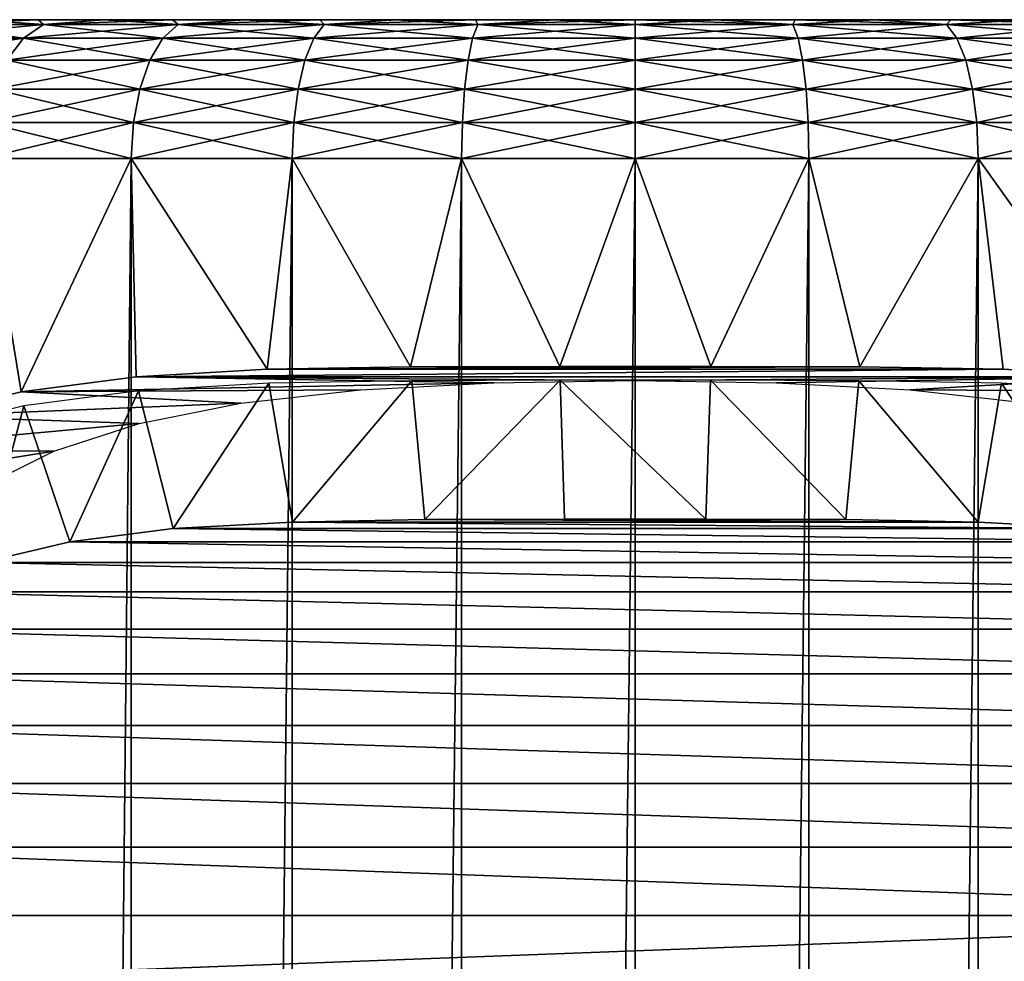
# Model space of a CAD drawing. Units: millimetres. Extents: x -105 to 323, y -48 to 328.
# Drawn here: x 266 to 280, y 315 to 328 of the extents above; entities that cross this region are included whole.
import ezdxf

# ---------------------------------------------------------------- set-up
doc = ezdxf.new("R2010")
doc.units = ezdxf.units.MM
doc.header["$LTSCALE"] = 33.374815
for name, color, linetype in [('699', 7, 'CONTINUOUS'), ('700', 7, 'CONTINUOUS'), ('701', 7, 'CONTINUOUS'), ('702', 7, 'CONTINUOUS'), ('703', 7, 'CONTINUOUS'), ('704', 7, 'CONTINUOUS'), ('709', 7, 'CONTINUOUS'), ('710', 7, 'CONTINUOUS')]:
    doc.layers.add(name, color=color, linetype=linetype)

msp = doc.modelspace()

# ---------------------------------------------------------------- linework, layer by layer
at = {"layer": '699', "color": 7, "linetype": 'CONTINUOUS', "true_color": 0xaaaaaa}
for points in [[(261.048, 328.3, -33.404), (261, 328.3, -32.25), (288.952, 328.3, -33.404), (261.048, 328.3, -33.404)], [(288.952, 328.3, -33.404), (261, 328.3, -32.25), (289, 328.3, -32.25), (288.952, 328.3, -33.404)], [(289, 328.3, -32.25), (261, 328.3, -32.25), (261.048, 328.3, -31.096), (289, 328.3, -32.25)], [(261.189, 328.3, -34.542), (261.048, 328.3, -33.404), (288.952, 328.3, -33.404), (261.189, 328.3, -34.542)], [(288.952, 328.3, -31.096), (289, 328.3, -32.25), (261.048, 328.3, -31.096), (288.952, 328.3, -31.096)], [(288.811, 328.3, -29.958), (288.952, 328.3, -31.096), (261.048, 328.3, -31.096), (288.811, 328.3, -29.958)], [(261.189, 328.3, -29.958), (288.811, 328.3, -29.958), (261.048, 328.3, -31.096), (261.189, 328.3, -29.958)], [(261.424, 328.3, -35.666), (261.189, 328.3, -34.542), (288.811, 328.3, -34.542), (261.424, 328.3, -35.666)], [(288.811, 328.3, -34.542), (261.189, 328.3, -34.542), (288.952, 328.3, -33.404), (288.811, 328.3, -34.542)], [(288.576, 328.3, -28.834), (288.811, 328.3, -29.958), (261.189, 328.3, -29.958), (288.576, 328.3, -28.834)], [(261.424, 328.3, -28.834), (288.576, 328.3, -28.834), (261.189, 328.3, -29.958), (261.424, 328.3, -28.834)], [(261.754, 328.3, -36.781), (261.424, 328.3, -35.666), (288.576, 328.3, -35.666), (261.754, 328.3, -36.781)], [(288.576, 328.3, -35.666), (261.424, 328.3, -35.666), (288.811, 328.3, -34.542), (288.576, 328.3, -35.666)], [(288.246, 328.3, -27.719), (288.576, 328.3, -28.834), (261.424, 328.3, -28.834), (288.246, 328.3, -27.719)], [(261.754, 328.3, -27.719), (288.246, 328.3, -27.719), (261.424, 328.3, -28.834), (261.754, 328.3, -27.719)], [(262.174, 328.3, -37.862), (261.754, 328.3, -36.781), (288.246, 328.3, -36.781), (262.174, 328.3, -37.862)], [(288.246, 328.3, -36.781), (261.754, 328.3, -36.781), (288.576, 328.3, -35.666), (288.246, 328.3, -36.781)], [(287.826, 328.3, -26.638), (288.246, 328.3, -27.719), (261.754, 328.3, -27.719), (287.826, 328.3, -26.638)], [(262.174, 328.3, -26.638), (287.826, 328.3, -26.638), (261.754, 328.3, -27.719), (262.174, 328.3, -26.638)], [(262.681, 328.3, -38.9), (262.174, 328.3, -37.862), (287.826, 328.3, -37.862), (262.681, 328.3, -38.9)], [(287.826, 328.3, -37.862), (262.174, 328.3, -37.862), (288.246, 328.3, -36.781), (287.826, 328.3, -37.862)], [(287.319, 328.3, -25.6), (287.826, 328.3, -26.638), (262.174, 328.3, -26.638), (287.319, 328.3, -25.6)], [(262.681, 328.3, -25.6), (287.319, 328.3, -25.6), (262.174, 328.3, -26.638), (262.681, 328.3, -25.6)], [(263.274, 328.3, -39.898), (262.681, 328.3, -38.9), (287.319, 328.3, -38.9), (263.274, 328.3, -39.898)], [(287.319, 328.3, -38.9), (262.681, 328.3, -38.9), (287.826, 328.3, -37.862), (287.319, 328.3, -38.9)], [(286.726, 328.3, -24.602), (287.319, 328.3, -25.6), (262.681, 328.3, -25.6), (286.726, 328.3, -24.602)], [(263.274, 328.3, -24.602), (286.726, 328.3, -24.602), (262.681, 328.3, -25.6), (263.274, 328.3, -24.602)], [(263.944, 328.3, -40.838), (263.274, 328.3, -39.898), (286.726, 328.3, -39.898), (263.944, 328.3, -40.838)], [(286.726, 328.3, -39.898), (263.274, 328.3, -39.898), (287.319, 328.3, -38.9), (286.726, 328.3, -39.898)], [(286.056, 328.3, -23.662), (286.726, 328.3, -24.602), (263.274, 328.3, -24.602), (286.056, 328.3, -23.662)], [(263.944, 328.3, -23.662), (286.056, 328.3, -23.662), (263.274, 328.3, -24.602), (263.944, 328.3, -23.662)], [(264.693, 328.3, -41.724), (263.944, 328.3, -40.838), (286.056, 328.3, -40.838), (264.693, 328.3, -41.724)], [(286.056, 328.3, -40.838), (263.944, 328.3, -40.838), (286.726, 328.3, -39.898), (286.056, 328.3, -40.838)], [(285.307, 328.3, -22.776), (286.056, 328.3, -23.662), (263.944, 328.3, -23.662), (285.307, 328.3, -22.776)], [(264.693, 328.3, -22.776), (285.307, 328.3, -22.776), (263.944, 328.3, -23.662), (264.693, 328.3, -22.776)], [(265.512, 328.3, -42.544), (264.693, 328.3, -41.724), (285.307, 328.3, -41.724), (265.512, 328.3, -42.544)], [(285.307, 328.3, -41.724), (264.693, 328.3, -41.724), (286.056, 328.3, -40.838), (285.307, 328.3, -41.724)], [(284.488, 328.3, -21.956), (285.307, 328.3, -22.776), (264.693, 328.3, -22.776), (284.488, 328.3, -21.956)], [(265.512, 328.3, -21.956), (284.488, 328.3, -21.956), (264.693, 328.3, -22.776), (265.512, 328.3, -21.956)], [(266.393, 328.3, -43.291), (265.512, 328.3, -42.544), (284.488, 328.3, -42.544), (266.393, 328.3, -43.291)], [(284.488, 328.3, -42.544), (265.512, 328.3, -42.544), (285.307, 328.3, -41.724), (284.488, 328.3, -42.544)], [(283.607, 328.3, -21.209), (284.488, 328.3, -21.956), (265.512, 328.3, -21.956), (283.607, 328.3, -21.209)], [(266.394, 328.3, -21.209), (283.607, 328.3, -21.209), (265.512, 328.3, -21.956), (266.394, 328.3, -21.209)], [(267.338, 328.3, -43.967), (266.393, 328.3, -43.291), (282.662, 328.3, -43.967), (267.338, 328.3, -43.967)], [(282.662, 328.3, -43.967), (266.393, 328.3, -43.291), (283.606, 328.3, -43.291), (282.662, 328.3, -43.967)], [(283.606, 328.3, -43.291), (266.393, 328.3, -43.291), (284.488, 328.3, -42.544), (283.606, 328.3, -43.291)], [(267.338, 328.3, -20.533), (283.607, 328.3, -21.209), (266.394, 328.3, -21.209), (267.338, 328.3, -20.533)], [(268.33, 328.3, -44.559), (267.338, 328.3, -43.967), (281.67, 328.3, -44.559), (268.33, 328.3, -44.559)], [(281.67, 328.3, -44.559), (267.338, 328.3, -43.967), (282.662, 328.3, -43.967), (281.67, 328.3, -44.559)], [(282.662, 328.3, -20.533), (283.607, 328.3, -21.209), (267.338, 328.3, -20.533), (282.662, 328.3, -20.533)], [(268.33, 328.3, -19.941), (282.662, 328.3, -20.533), (267.338, 328.3, -20.533), (268.33, 328.3, -19.941)], [(269.372, 328.3, -45.068), (268.33, 328.3, -44.559), (280.628, 328.3, -45.068), (269.372, 328.3, -45.068)], [(280.628, 328.3, -45.068), (268.33, 328.3, -44.559), (281.67, 328.3, -44.559), (280.628, 328.3, -45.068)], [(281.67, 328.3, -19.941), (282.662, 328.3, -20.533), (268.33, 328.3, -19.941), (281.67, 328.3, -19.941)], [(269.372, 328.3, -19.432), (281.67, 328.3, -19.941), (268.33, 328.3, -19.941), (269.372, 328.3, -19.432)], [(270.451, 328.3, -45.49), (269.372, 328.3, -45.068), (279.549, 328.3, -45.49), (270.451, 328.3, -45.49)], [(279.549, 328.3, -45.49), (269.372, 328.3, -45.068), (280.628, 328.3, -45.068), (279.549, 328.3, -45.49)], [(280.628, 328.3, -19.432), (281.67, 328.3, -19.941), (269.372, 328.3, -19.432), (280.628, 328.3, -19.432)], [(270.451, 328.3, -19.01), (280.628, 328.3, -19.432), (269.372, 328.3, -19.432), (270.451, 328.3, -19.01)], [(271.559, 328.3, -45.82), (270.451, 328.3, -45.49), (278.441, 328.3, -45.82), (271.559, 328.3, -45.82)], [(278.441, 328.3, -45.82), (270.451, 328.3, -45.49), (279.549, 328.3, -45.49), (278.441, 328.3, -45.82)], [(279.549, 328.3, -19.01), (280.628, 328.3, -19.432), (270.451, 328.3, -19.01), (279.549, 328.3, -19.01)], [(271.559, 328.3, -18.68), (279.549, 328.3, -19.01), (270.451, 328.3, -19.01), (271.559, 328.3, -18.68)], [(272.695, 328.3, -46.059), (271.559, 328.3, -45.82), (277.304, 328.3, -46.059), (272.695, 328.3, -46.059)], [(277.304, 328.3, -46.059), (271.559, 328.3, -45.82), (278.441, 328.3, -45.82), (277.304, 328.3, -46.059)], [(278.441, 328.3, -18.68), (279.549, 328.3, -19.01), (271.559, 328.3, -18.68), (278.441, 328.3, -18.68)], [(272.696, 328.3, -18.441), (278.441, 328.3, -18.68), (271.559, 328.3, -18.68), (272.696, 328.3, -18.441)], [(273.841, 328.3, -46.202), (272.695, 328.3, -46.059), (276.159, 328.3, -46.202), (273.841, 328.3, -46.202)], [(276.159, 328.3, -46.202), (272.695, 328.3, -46.059), (277.304, 328.3, -46.059), (276.159, 328.3, -46.202)], [(277.305, 328.3, -18.441), (278.441, 328.3, -18.68), (272.696, 328.3, -18.441), (277.305, 328.3, -18.441)], [(273.841, 328.3, -18.298), (277.305, 328.3, -18.441), (272.696, 328.3, -18.441), (273.841, 328.3, -18.298)], [(275, 328.3, -46.249), (273.841, 328.3, -46.202), (276.159, 328.3, -46.202), (275, 328.3, -46.249)], [(276.159, 328.3, -18.298), (277.305, 328.3, -18.441), (273.841, 328.3, -18.298), (276.159, 328.3, -18.298)], [(275, 328.3, -18.251), (276.159, 328.3, -18.298), (273.841, 328.3, -18.298), (275, 328.3, -18.251)]]:
    msp.add_3dface(points, dxfattribs=at)
at = {"layer": '700', "color": 7, "linetype": 'CONTINUOUS', "true_color": 0xaaaaaa}
for points in [[(267.736, 326.3, -46.506), (265.596, 118.3, -45.194), (265.595, 326.3, -45.194), (267.736, 326.3, -46.506)], [(267.737, 118.3, -46.506), (265.596, 118.3, -45.194), (267.736, 326.3, -46.506), (267.737, 118.3, -46.506)], [(270.056, 326.3, -47.467), (267.737, 118.3, -46.506), (267.736, 326.3, -46.506), (270.056, 326.3, -47.467)], [(270.056, 118.3, -47.467), (267.737, 118.3, -46.506), (270.056, 326.3, -47.467), (270.056, 118.3, -47.467)], [(272.498, 118.3, -48.053), (270.056, 118.3, -47.467), (272.497, 326.3, -48.053), (272.498, 118.3, -48.053)], [(272.497, 326.3, -48.053), (270.056, 118.3, -47.467), (270.056, 326.3, -47.467), (272.497, 326.3, -48.053)], [(275, 326.3, -48.25), (272.498, 118.3, -48.053), (272.497, 326.3, -48.053), (275, 326.3, -48.25)], [(275, 118.3, -48.25), (272.498, 118.3, -48.053), (275, 326.3, -48.25), (275, 118.3, -48.25)], [(277.502, 118.3, -48.053), (275, 118.3, -48.25), (277.503, 326.3, -48.053), (277.502, 118.3, -48.053)], [(277.503, 326.3, -48.053), (275, 118.3, -48.25), (275, 326.3, -48.25), (277.503, 326.3, -48.053)], [(279.944, 118.3, -47.467), (277.502, 118.3, -48.053), (279.944, 326.3, -47.467), (279.944, 118.3, -47.467)], [(279.944, 326.3, -47.467), (277.502, 118.3, -48.053), (277.503, 326.3, -48.053), (279.944, 326.3, -47.467)], [(282.263, 118.3, -46.506), (279.944, 118.3, -47.467), (282.264, 326.3, -46.506), (282.263, 118.3, -46.506)], [(282.264, 326.3, -46.506), (279.944, 118.3, -47.467), (279.944, 326.3, -47.467), (282.264, 326.3, -46.506)]]:
    msp.add_3dface(points, dxfattribs=at)
at = {"layer": '701', "color": 7, "linetype": 'CONTINUOUS', "true_color": 0xaaaaaa}
for points in [[(266.148, 322.936, -18.922), (265.595, 326.3, -19.306), (264.753, 322.585, -19.962), (266.148, 322.936, -18.922)], [(267.736, 326.3, -17.994), (265.595, 326.3, -19.306), (266.148, 322.936, -18.922), (267.736, 326.3, -17.994)], [(267.808, 323.151, -17.958), (267.736, 326.3, -17.994), (266.148, 322.936, -18.922), (267.808, 323.151, -17.958)], [(270.056, 326.3, -17.033), (267.736, 326.3, -17.994), (269.695, 323.261, -17.155), (270.056, 326.3, -17.033)], [(269.695, 323.261, -17.155), (267.736, 326.3, -17.994), (267.808, 323.151, -17.958), (269.695, 323.261, -17.155)], [(271.761, 323.294, -16.581), (270.056, 326.3, -17.033), (269.695, 323.261, -17.155), (271.761, 323.294, -16.581)], [(272.497, 326.3, -16.447), (270.056, 326.3, -17.033), (271.761, 323.294, -16.581), (272.497, 326.3, -16.447)], [(273.911, 323.302, -16.287), (272.497, 326.3, -16.447), (271.761, 323.294, -16.581), (273.911, 323.302, -16.287)], [(275, 326.3, -16.25), (272.497, 326.3, -16.447), (273.911, 323.302, -16.287), (275, 326.3, -16.25)], [(276.089, 323.302, -16.287), (275, 326.3, -16.25), (273.911, 323.302, -16.287), (276.089, 323.302, -16.287)], [(277.503, 326.3, -16.447), (275, 326.3, -16.25), (276.089, 323.302, -16.287), (277.503, 326.3, -16.447)], [(278.239, 323.294, -16.581), (277.503, 326.3, -16.447), (276.089, 323.302, -16.287), (278.239, 323.294, -16.581)], [(279.944, 326.3, -17.033), (277.503, 326.3, -16.447), (278.239, 323.294, -16.581), (279.944, 326.3, -17.033)], [(280.305, 323.261, -17.155), (279.944, 326.3, -17.033), (278.239, 323.294, -16.581), (280.305, 323.261, -17.155)], [(282.264, 326.3, -17.994), (279.944, 326.3, -17.033), (282.192, 323.151, -17.958), (282.264, 326.3, -17.994)], [(282.192, 323.151, -17.958), (279.944, 326.3, -17.033), (280.305, 323.261, -17.155), (282.192, 323.151, -17.958)]]:
    msp.add_3dface(points, dxfattribs=at)
at = {"layer": '702', "color": 7, "linetype": 'CONTINUOUS', "true_color": 0xaaaaaa}
for points in [[(265.512, 328.3, -42.544), (266.393, 328.3, -43.291), (264.736, 328.232, -42.514), (265.512, 328.3, -42.544)], [(264.736, 328.232, -42.514), (266.393, 328.3, -43.291), (266.468, 328.232, -43.993), (264.736, 328.232, -42.514)], [(266.393, 328.3, -43.291), (267.338, 328.3, -43.967), (266.468, 328.232, -43.993), (266.393, 328.3, -43.291)], [(267.338, 328.3, -43.967), (268.33, 328.3, -44.559), (266.468, 328.232, -43.993), (267.338, 328.3, -43.967)], [(266.468, 328.232, -43.993), (268.33, 328.3, -44.559), (268.41, 328.232, -45.184), (266.468, 328.232, -43.993)], [(268.33, 328.3, -44.559), (269.372, 328.3, -45.068), (268.41, 328.232, -45.184), (268.33, 328.3, -44.559)], [(269.372, 328.3, -45.068), (270.451, 328.3, -45.49), (268.41, 328.232, -45.184), (269.372, 328.3, -45.068)], [(268.41, 328.232, -45.184), (270.451, 328.3, -45.49), (270.514, 328.232, -46.055), (268.41, 328.232, -45.184)], [(270.451, 328.3, -45.49), (271.559, 328.3, -45.82), (270.514, 328.232, -46.055), (270.451, 328.3, -45.49)], [(271.559, 328.3, -45.82), (272.695, 328.3, -46.059), (270.514, 328.232, -46.055), (271.559, 328.3, -45.82)], [(270.514, 328.232, -46.055), (272.695, 328.3, -46.059), (272.729, 328.232, -46.587), (270.514, 328.232, -46.055)], [(272.695, 328.3, -46.059), (273.841, 328.3, -46.202), (272.729, 328.232, -46.587), (272.695, 328.3, -46.059)], [(273.841, 328.3, -46.202), (275, 328.3, -46.249), (272.729, 328.232, -46.587), (273.841, 328.3, -46.202)], [(272.729, 328.232, -46.587), (275, 328.3, -46.249), (275, 328.232, -46.766), (272.729, 328.232, -46.587)], [(275, 328.3, -46.249), (276.159, 328.3, -46.202), (275, 328.232, -46.766), (275, 328.3, -46.249)], [(275, 328.232, -46.766), (276.159, 328.3, -46.202), (277.271, 328.232, -46.587), (275, 328.232, -46.766)], [(276.159, 328.3, -46.202), (277.304, 328.3, -46.059), (277.271, 328.232, -46.587), (276.159, 328.3, -46.202)], [(277.304, 328.3, -46.059), (278.441, 328.3, -45.82), (277.271, 328.232, -46.587), (277.304, 328.3, -46.059)], [(277.271, 328.232, -46.587), (278.441, 328.3, -45.82), (279.486, 328.232, -46.055), (277.271, 328.232, -46.587)], [(278.441, 328.3, -45.82), (279.549, 328.3, -45.49), (279.486, 328.232, -46.055), (278.441, 328.3, -45.82)], [(279.549, 328.3, -45.49), (280.628, 328.3, -45.068), (279.486, 328.232, -46.055), (279.549, 328.3, -45.49)], [(279.486, 328.232, -46.055), (280.628, 328.3, -45.068), (281.59, 328.232, -45.184), (279.486, 328.232, -46.055)], [(264.736, 328.232, -42.514), (266.468, 328.232, -43.993), (264.394, 328.033, -42.856), (264.736, 328.232, -42.514)], [(264.394, 328.033, -42.856), (266.468, 328.232, -43.993), (266.184, 328.033, -44.384), (264.394, 328.033, -42.856)], [(266.468, 328.232, -43.993), (268.41, 328.232, -45.184), (266.184, 328.033, -44.384), (266.468, 328.232, -43.993)], [(266.184, 328.033, -44.384), (268.41, 328.232, -45.184), (268.191, 328.033, -45.614), (266.184, 328.033, -44.384)], [(268.41, 328.232, -45.184), (270.514, 328.232, -46.055), (268.191, 328.033, -45.614), (268.41, 328.232, -45.184)], [(268.191, 328.033, -45.614), (270.514, 328.232, -46.055), (270.365, 328.033, -46.515), (268.191, 328.033, -45.614)], [(270.514, 328.232, -46.055), (272.729, 328.232, -46.587), (270.365, 328.033, -46.515), (270.514, 328.232, -46.055)], [(270.365, 328.033, -46.515), (272.729, 328.232, -46.587), (272.654, 328.033, -47.064), (270.365, 328.033, -46.515)], [(272.729, 328.232, -46.587), (275, 328.232, -46.766), (272.654, 328.033, -47.064), (272.729, 328.232, -46.587)], [(272.654, 328.033, -47.064), (275, 328.232, -46.766), (275, 328.033, -47.249), (272.654, 328.033, -47.064)], [(275, 328.232, -46.766), (277.271, 328.232, -46.587), (275, 328.033, -47.249), (275, 328.232, -46.766)], [(275, 328.033, -47.249), (277.271, 328.232, -46.587), (277.346, 328.033, -47.064), (275, 328.033, -47.249)], [(277.271, 328.232, -46.587), (279.486, 328.232, -46.055), (277.346, 328.033, -47.064), (277.271, 328.232, -46.587)], [(277.346, 328.033, -47.064), (279.486, 328.232, -46.055), (279.635, 328.033, -46.515), (277.346, 328.033, -47.064)], [(279.486, 328.232, -46.055), (281.59, 328.232, -45.184), (279.635, 328.033, -46.515), (279.486, 328.232, -46.055)], [(279.635, 328.033, -46.515), (281.59, 328.232, -45.184), (281.809, 328.033, -45.614), (279.635, 328.033, -46.515)], [(264.394, 328.033, -42.856), (266.184, 328.033, -44.384), (264.101, 327.715, -43.149), (264.394, 328.033, -42.856)], [(264.101, 327.715, -43.149), (266.184, 328.033, -44.384), (265.94, 327.715, -44.72), (264.101, 327.715, -43.149)], [(266.184, 328.033, -44.384), (268.191, 328.033, -45.614), (265.94, 327.715, -44.72), (266.184, 328.033, -44.384)], [(265.94, 327.715, -44.72), (268.191, 328.033, -45.614), (268.002, 327.715, -45.984), (265.94, 327.715, -44.72)], [(268.191, 328.033, -45.614), (270.365, 328.033, -46.515), (268.002, 327.715, -45.984), (268.191, 328.033, -45.614)], [(268.002, 327.715, -45.984), (270.365, 328.033, -46.515), (270.237, 327.715, -46.909), (268.002, 327.715, -45.984)], [(270.365, 328.033, -46.515), (272.654, 328.033, -47.064), (270.237, 327.715, -46.909), (270.365, 328.033, -46.515)], [(270.237, 327.715, -46.909), (272.654, 328.033, -47.064), (272.589, 327.715, -47.474), (270.237, 327.715, -46.909)], [(272.654, 328.033, -47.064), (275, 328.033, -47.249), (272.589, 327.715, -47.474), (272.654, 328.033, -47.064)], [(272.589, 327.715, -47.474), (275, 328.033, -47.249), (275, 327.715, -47.663), (272.589, 327.715, -47.474)], [(275, 328.033, -47.249), (277.346, 328.033, -47.064), (275, 327.715, -47.663), (275, 328.033, -47.249)], [(275, 327.715, -47.663), (277.346, 328.033, -47.064), (277.411, 327.715, -47.474), (275, 327.715, -47.663)], [(277.346, 328.033, -47.064), (279.635, 328.033, -46.515), (277.411, 327.715, -47.474), (277.346, 328.033, -47.064)], [(277.411, 327.715, -47.474), (279.635, 328.033, -46.515), (279.763, 327.715, -46.909), (277.411, 327.715, -47.474)], [(279.635, 328.033, -46.515), (281.809, 328.033, -45.614), (279.763, 327.715, -46.909), (279.635, 328.033, -46.515)], [(279.763, 327.715, -46.909), (281.809, 328.033, -45.614), (281.998, 327.715, -45.984), (279.763, 327.715, -46.909)], [(265.94, 327.715, -44.72), (268.002, 327.715, -45.984), (265.753, 327.3, -44.977), (265.94, 327.715, -44.72)], [(265.753, 327.3, -44.977), (268.002, 327.715, -45.984), (267.858, 327.3, -46.267), (265.753, 327.3, -44.977)], [(268.002, 327.715, -45.984), (270.237, 327.715, -46.909), (267.858, 327.3, -46.267), (268.002, 327.715, -45.984)], [(267.858, 327.3, -46.267), (270.237, 327.715, -46.909), (270.139, 327.3, -47.212), (267.858, 327.3, -46.267)], [(270.237, 327.715, -46.909), (272.589, 327.715, -47.474), (270.139, 327.3, -47.212), (270.237, 327.715, -46.909)], [(270.139, 327.3, -47.212), (272.589, 327.715, -47.474), (272.539, 327.3, -47.788), (270.139, 327.3, -47.212)], [(272.589, 327.715, -47.474), (275, 327.715, -47.663), (272.539, 327.3, -47.788), (272.589, 327.715, -47.474)], [(272.539, 327.3, -47.788), (275, 327.715, -47.663), (275, 327.3, -47.982), (272.539, 327.3, -47.788)], [(275, 327.715, -47.663), (277.411, 327.715, -47.474), (275, 327.3, -47.982), (275, 327.715, -47.663)], [(275, 327.3, -47.982), (277.411, 327.715, -47.474), (277.461, 327.3, -47.788), (275, 327.3, -47.982)], [(277.411, 327.715, -47.474), (279.763, 327.715, -46.909), (277.461, 327.3, -47.788), (277.411, 327.715, -47.474)], [(277.461, 327.3, -47.788), (279.763, 327.715, -46.909), (279.861, 327.3, -47.212), (277.461, 327.3, -47.788)], [(279.763, 327.715, -46.909), (281.998, 327.715, -45.984), (279.861, 327.3, -47.212), (279.763, 327.715, -46.909)], [(279.861, 327.3, -47.212), (281.998, 327.715, -45.984), (282.142, 327.3, -46.267), (279.861, 327.3, -47.212)], [(265.753, 327.3, -44.977), (267.858, 327.3, -46.267), (265.635, 326.818, -45.139), (265.753, 327.3, -44.977)], [(265.635, 326.818, -45.139), (267.858, 327.3, -46.267), (267.767, 326.818, -46.445), (265.635, 326.818, -45.139)], [(267.858, 327.3, -46.267), (270.139, 327.3, -47.212), (267.767, 326.818, -46.445), (267.858, 327.3, -46.267)], [(267.767, 326.818, -46.445), (270.139, 327.3, -47.212), (270.077, 326.818, -47.402), (267.767, 326.818, -46.445)], [(270.139, 327.3, -47.212), (272.539, 327.3, -47.788), (270.077, 326.818, -47.402), (270.139, 327.3, -47.212)], [(270.077, 326.818, -47.402), (272.539, 327.3, -47.788), (272.508, 326.818, -47.986), (270.077, 326.818, -47.402)], [(272.539, 327.3, -47.788), (275, 327.3, -47.982), (272.508, 326.818, -47.986), (272.539, 327.3, -47.788)], [(272.508, 326.818, -47.986), (275, 327.3, -47.982), (275, 326.818, -48.182), (272.508, 326.818, -47.986)], [(275, 327.3, -47.982), (277.461, 327.3, -47.788), (275, 326.818, -48.182), (275, 327.3, -47.982)], [(275, 326.818, -48.182), (277.461, 327.3, -47.788), (277.492, 326.818, -47.986), (275, 326.818, -48.182)], [(277.461, 327.3, -47.788), (279.861, 327.3, -47.212), (277.492, 326.818, -47.986), (277.461, 327.3, -47.788)], [(277.492, 326.818, -47.986), (279.861, 327.3, -47.212), (279.923, 326.818, -47.402), (277.492, 326.818, -47.986)], [(279.861, 327.3, -47.212), (282.142, 327.3, -46.267), (279.923, 326.818, -47.402), (279.861, 327.3, -47.212)], [(279.923, 326.818, -47.402), (282.142, 327.3, -46.267), (282.233, 326.818, -46.445), (279.923, 326.818, -47.402)], [(267.736, 326.3, -46.506), (265.595, 326.3, -45.194), (267.767, 326.818, -46.445), (267.736, 326.3, -46.506)], [(265.595, 326.3, -45.194), (265.635, 326.818, -45.139), (267.767, 326.818, -46.445), (265.595, 326.3, -45.194)], [(270.056, 326.3, -47.467), (267.736, 326.3, -46.506), (270.077, 326.818, -47.402), (270.056, 326.3, -47.467)], [(267.736, 326.3, -46.506), (267.767, 326.818, -46.445), (270.077, 326.818, -47.402), (267.736, 326.3, -46.506)], [(272.497, 326.3, -48.053), (270.056, 326.3, -47.467), (272.508, 326.818, -47.986), (272.497, 326.3, -48.053)], [(270.056, 326.3, -47.467), (270.077, 326.818, -47.402), (272.508, 326.818, -47.986), (270.056, 326.3, -47.467)], [(275, 326.3, -48.25), (272.497, 326.3, -48.053), (275, 326.818, -48.182), (275, 326.3, -48.25)], [(272.497, 326.3, -48.053), (272.508, 326.818, -47.986), (275, 326.818, -48.182), (272.497, 326.3, -48.053)], [(277.503, 326.3, -48.053), (275, 326.3, -48.25), (277.492, 326.818, -47.986), (277.503, 326.3, -48.053)], [(275, 326.3, -48.25), (275, 326.818, -48.182), (277.492, 326.818, -47.986), (275, 326.3, -48.25)], [(277.503, 326.3, -48.053), (277.492, 326.818, -47.986), (279.923, 326.818, -47.402), (277.503, 326.3, -48.053)], [(279.944, 326.3, -47.467), (277.503, 326.3, -48.053), (279.923, 326.818, -47.402), (279.944, 326.3, -47.467)], [(279.944, 326.3, -47.467), (279.923, 326.818, -47.402), (282.233, 326.818, -46.445), (279.944, 326.3, -47.467)], [(282.264, 326.3, -46.506), (279.944, 326.3, -47.467), (282.233, 326.818, -46.445), (282.264, 326.3, -46.506)]]:
    msp.add_3dface(points, dxfattribs=at)
at = {"layer": '703', "color": 7, "linetype": 'CONTINUOUS', "true_color": 0xaaaaaa}
for points in [[(266.468, 328.232, -20.507), (265.512, 328.3, -21.956), (264.736, 328.232, -21.986), (266.468, 328.232, -20.507)], [(266.394, 328.3, -21.209), (265.512, 328.3, -21.956), (266.468, 328.232, -20.507), (266.394, 328.3, -21.209)], [(267.338, 328.3, -20.533), (266.394, 328.3, -21.209), (266.468, 328.232, -20.507), (267.338, 328.3, -20.533)], [(268.41, 328.232, -19.316), (267.338, 328.3, -20.533), (266.468, 328.232, -20.507), (268.41, 328.232, -19.316)], [(268.33, 328.3, -19.941), (267.338, 328.3, -20.533), (268.41, 328.232, -19.316), (268.33, 328.3, -19.941)], [(269.372, 328.3, -19.432), (268.33, 328.3, -19.941), (268.41, 328.232, -19.316), (269.372, 328.3, -19.432)], [(270.514, 328.232, -18.445), (269.372, 328.3, -19.432), (268.41, 328.232, -19.316), (270.514, 328.232, -18.445)], [(270.451, 328.3, -19.01), (269.372, 328.3, -19.432), (270.514, 328.232, -18.445), (270.451, 328.3, -19.01)], [(271.559, 328.3, -18.68), (270.451, 328.3, -19.01), (270.514, 328.232, -18.445), (271.559, 328.3, -18.68)], [(272.729, 328.232, -17.913), (271.559, 328.3, -18.68), (270.514, 328.232, -18.445), (272.729, 328.232, -17.913)], [(272.696, 328.3, -18.441), (271.559, 328.3, -18.68), (272.729, 328.232, -17.913), (272.696, 328.3, -18.441)], [(273.841, 328.3, -18.298), (272.696, 328.3, -18.441), (272.729, 328.232, -17.913), (273.841, 328.3, -18.298)], [(275, 328.232, -17.734), (273.841, 328.3, -18.298), (272.729, 328.232, -17.913), (275, 328.232, -17.734)], [(275, 328.3, -18.251), (273.841, 328.3, -18.298), (275, 328.232, -17.734), (275, 328.3, -18.251)], [(276.159, 328.3, -18.298), (275, 328.3, -18.251), (277.271, 328.232, -17.913), (276.159, 328.3, -18.298)], [(277.271, 328.232, -17.913), (275, 328.3, -18.251), (275, 328.232, -17.734), (277.271, 328.232, -17.913)], [(277.305, 328.3, -18.441), (276.159, 328.3, -18.298), (277.271, 328.232, -17.913), (277.305, 328.3, -18.441)], [(279.486, 328.232, -18.445), (277.305, 328.3, -18.441), (277.271, 328.232, -17.913), (279.486, 328.232, -18.445)], [(278.441, 328.3, -18.68), (277.305, 328.3, -18.441), (279.486, 328.232, -18.445), (278.441, 328.3, -18.68)], [(279.549, 328.3, -19.01), (278.441, 328.3, -18.68), (279.486, 328.232, -18.445), (279.549, 328.3, -19.01)], [(281.59, 328.232, -19.316), (279.549, 328.3, -19.01), (279.486, 328.232, -18.445), (281.59, 328.232, -19.316)], [(280.628, 328.3, -19.432), (279.549, 328.3, -19.01), (281.59, 328.232, -19.316), (280.628, 328.3, -19.432)], [(266.184, 328.033, -20.116), (264.736, 328.232, -21.986), (264.394, 328.033, -21.644), (266.184, 328.033, -20.116)], [(266.468, 328.232, -20.507), (264.736, 328.232, -21.986), (266.184, 328.033, -20.116), (266.468, 328.232, -20.507)], [(268.191, 328.033, -18.886), (266.468, 328.232, -20.507), (266.184, 328.033, -20.116), (268.191, 328.033, -18.886)], [(268.41, 328.232, -19.316), (266.468, 328.232, -20.507), (268.191, 328.033, -18.886), (268.41, 328.232, -19.316)], [(270.365, 328.033, -17.985), (268.41, 328.232, -19.316), (268.191, 328.033, -18.886), (270.365, 328.033, -17.985)], [(270.514, 328.232, -18.445), (268.41, 328.232, -19.316), (270.365, 328.033, -17.985), (270.514, 328.232, -18.445)], [(272.654, 328.033, -17.436), (270.514, 328.232, -18.445), (270.365, 328.033, -17.985), (272.654, 328.033, -17.436)], [(272.729, 328.232, -17.913), (270.514, 328.232, -18.445), (272.654, 328.033, -17.436), (272.729, 328.232, -17.913)], [(275, 328.033, -17.251), (272.729, 328.232, -17.913), (272.654, 328.033, -17.436), (275, 328.033, -17.251)], [(275, 328.232, -17.734), (272.729, 328.232, -17.913), (275, 328.033, -17.251), (275, 328.232, -17.734)], [(277.271, 328.232, -17.913), (275, 328.232, -17.734), (277.346, 328.033, -17.436), (277.271, 328.232, -17.913)], [(277.346, 328.033, -17.436), (275, 328.232, -17.734), (275, 328.033, -17.251), (277.346, 328.033, -17.436)], [(279.486, 328.232, -18.445), (277.271, 328.232, -17.913), (279.635, 328.033, -17.985), (279.486, 328.232, -18.445)], [(279.635, 328.033, -17.985), (277.271, 328.232, -17.913), (277.346, 328.033, -17.436), (279.635, 328.033, -17.985)], [(281.59, 328.232, -19.316), (279.486, 328.232, -18.445), (281.809, 328.033, -18.886), (281.59, 328.232, -19.316)], [(281.809, 328.033, -18.886), (279.486, 328.232, -18.445), (279.635, 328.033, -17.985), (281.809, 328.033, -18.886)], [(266.184, 328.033, -20.116), (264.394, 328.033, -21.644), (265.94, 327.715, -19.78), (266.184, 328.033, -20.116)], [(268.002, 327.715, -18.516), (266.184, 328.033, -20.116), (265.94, 327.715, -19.78), (268.002, 327.715, -18.516)], [(268.191, 328.033, -18.886), (266.184, 328.033, -20.116), (268.002, 327.715, -18.516), (268.191, 328.033, -18.886)], [(270.237, 327.715, -17.591), (268.191, 328.033, -18.886), (268.002, 327.715, -18.516), (270.237, 327.715, -17.591)], [(270.365, 328.033, -17.985), (268.191, 328.033, -18.886), (270.237, 327.715, -17.591), (270.365, 328.033, -17.985)], [(272.589, 327.715, -17.026), (270.365, 328.033, -17.985), (270.237, 327.715, -17.591), (272.589, 327.715, -17.026)], [(272.654, 328.033, -17.436), (270.365, 328.033, -17.985), (272.589, 327.715, -17.026), (272.654, 328.033, -17.436)], [(275, 327.715, -16.837), (272.654, 328.033, -17.436), (272.589, 327.715, -17.026), (275, 327.715, -16.837)], [(275, 328.033, -17.251), (272.654, 328.033, -17.436), (275, 327.715, -16.837), (275, 328.033, -17.251)], [(277.346, 328.033, -17.436), (275, 328.033, -17.251), (277.411, 327.715, -17.026), (277.346, 328.033, -17.436)], [(277.411, 327.715, -17.026), (275, 328.033, -17.251), (275, 327.715, -16.837), (277.411, 327.715, -17.026)], [(279.635, 328.033, -17.985), (277.346, 328.033, -17.436), (279.763, 327.715, -17.591), (279.635, 328.033, -17.985)], [(279.763, 327.715, -17.591), (277.346, 328.033, -17.436), (277.411, 327.715, -17.026), (279.763, 327.715, -17.591)], [(281.809, 328.033, -18.886), (279.635, 328.033, -17.985), (281.998, 327.715, -18.516), (281.809, 328.033, -18.886)], [(281.998, 327.715, -18.516), (279.635, 328.033, -17.985), (279.763, 327.715, -17.591), (281.998, 327.715, -18.516)], [(267.858, 327.3, -18.233), (265.94, 327.715, -19.78), (265.753, 327.3, -19.523), (267.858, 327.3, -18.233)], [(268.002, 327.715, -18.516), (265.94, 327.715, -19.78), (267.858, 327.3, -18.233), (268.002, 327.715, -18.516)], [(270.139, 327.3, -17.288), (268.002, 327.715, -18.516), (267.858, 327.3, -18.233), (270.139, 327.3, -17.288)], [(270.237, 327.715, -17.591), (268.002, 327.715, -18.516), (270.139, 327.3, -17.288), (270.237, 327.715, -17.591)], [(272.539, 327.3, -16.712), (270.237, 327.715, -17.591), (270.139, 327.3, -17.288), (272.539, 327.3, -16.712)], [(272.589, 327.715, -17.026), (270.237, 327.715, -17.591), (272.539, 327.3, -16.712), (272.589, 327.715, -17.026)], [(275, 327.3, -16.518), (272.589, 327.715, -17.026), (272.539, 327.3, -16.712), (275, 327.3, -16.518)], [(275, 327.715, -16.837), (272.589, 327.715, -17.026), (275, 327.3, -16.518), (275, 327.715, -16.837)], [(277.411, 327.715, -17.026), (275, 327.715, -16.837), (277.461, 327.3, -16.712), (277.411, 327.715, -17.026)], [(277.461, 327.3, -16.712), (275, 327.715, -16.837), (275, 327.3, -16.518), (277.461, 327.3, -16.712)], [(279.763, 327.715, -17.591), (277.411, 327.715, -17.026), (279.861, 327.3, -17.288), (279.763, 327.715, -17.591)], [(279.861, 327.3, -17.288), (277.411, 327.715, -17.026), (277.461, 327.3, -16.712), (279.861, 327.3, -17.288)], [(281.998, 327.715, -18.516), (279.763, 327.715, -17.591), (282.142, 327.3, -18.233), (281.998, 327.715, -18.516)], [(282.142, 327.3, -18.233), (279.763, 327.715, -17.591), (279.861, 327.3, -17.288), (282.142, 327.3, -18.233)], [(267.767, 326.818, -18.055), (265.753, 327.3, -19.523), (265.635, 326.818, -19.361), (267.767, 326.818, -18.055)], [(267.858, 327.3, -18.233), (265.753, 327.3, -19.523), (267.767, 326.818, -18.055), (267.858, 327.3, -18.233)], [(270.077, 326.818, -17.098), (267.858, 327.3, -18.233), (267.767, 326.818, -18.055), (270.077, 326.818, -17.098)], [(270.139, 327.3, -17.288), (267.858, 327.3, -18.233), (270.077, 326.818, -17.098), (270.139, 327.3, -17.288)], [(272.508, 326.818, -16.514), (270.139, 327.3, -17.288), (270.077, 326.818, -17.098), (272.508, 326.818, -16.514)], [(272.539, 327.3, -16.712), (270.139, 327.3, -17.288), (272.508, 326.818, -16.514), (272.539, 327.3, -16.712)], [(275, 326.818, -16.318), (272.539, 327.3, -16.712), (272.508, 326.818, -16.514), (275, 326.818, -16.318)], [(275, 327.3, -16.518), (272.539, 327.3, -16.712), (275, 326.818, -16.318), (275, 327.3, -16.518)], [(277.461, 327.3, -16.712), (275, 327.3, -16.518), (277.492, 326.818, -16.514), (277.461, 327.3, -16.712)], [(277.492, 326.818, -16.514), (275, 327.3, -16.518), (275, 326.818, -16.318), (277.492, 326.818, -16.514)], [(279.861, 327.3, -17.288), (277.461, 327.3, -16.712), (279.923, 326.818, -17.098), (279.861, 327.3, -17.288)], [(279.923, 326.818, -17.098), (277.461, 327.3, -16.712), (277.492, 326.818, -16.514), (279.923, 326.818, -17.098)], [(282.142, 327.3, -18.233), (279.861, 327.3, -17.288), (282.233, 326.818, -18.055), (282.142, 327.3, -18.233)], [(282.233, 326.818, -18.055), (279.861, 327.3, -17.288), (279.923, 326.818, -17.098), (282.233, 326.818, -18.055)], [(265.595, 326.3, -19.306), (267.736, 326.3, -17.994), (265.635, 326.818, -19.361), (265.595, 326.3, -19.306)], [(267.736, 326.3, -17.994), (267.767, 326.818, -18.055), (265.635, 326.818, -19.361), (267.736, 326.3, -17.994)], [(267.736, 326.3, -17.994), (270.056, 326.3, -17.033), (267.767, 326.818, -18.055), (267.736, 326.3, -17.994)], [(270.056, 326.3, -17.033), (270.077, 326.818, -17.098), (267.767, 326.818, -18.055), (270.056, 326.3, -17.033)], [(270.056, 326.3, -17.033), (272.497, 326.3, -16.447), (270.077, 326.818, -17.098), (270.056, 326.3, -17.033)], [(272.497, 326.3, -16.447), (272.508, 326.818, -16.514), (270.077, 326.818, -17.098), (272.497, 326.3, -16.447)], [(272.497, 326.3, -16.447), (275, 326.3, -16.25), (272.508, 326.818, -16.514), (272.497, 326.3, -16.447)], [(275, 326.3, -16.25), (275, 326.818, -16.318), (272.508, 326.818, -16.514), (275, 326.3, -16.25)], [(275, 326.3, -16.25), (277.503, 326.3, -16.447), (275, 326.818, -16.318), (275, 326.3, -16.25)], [(277.503, 326.3, -16.447), (277.492, 326.818, -16.514), (275, 326.818, -16.318), (277.503, 326.3, -16.447)], [(277.503, 326.3, -16.447), (279.944, 326.3, -17.033), (277.492, 326.818, -16.514), (277.503, 326.3, -16.447)], [(279.944, 326.3, -17.033), (279.923, 326.818, -17.098), (277.492, 326.818, -16.514), (279.944, 326.3, -17.033)], [(279.944, 326.3, -17.033), (282.264, 326.3, -17.994), (279.923, 326.818, -17.098), (279.944, 326.3, -17.033)], [(282.264, 326.3, -17.994), (282.233, 326.818, -18.055), (279.923, 326.818, -17.098), (282.264, 326.3, -17.994)]]:
    msp.add_3dface(points, dxfattribs=at)
at = {"layer": '704', "color": 7, "linetype": 'CONTINUOUS', "true_color": 0xaaaaaa}
for points in [[(280.305, 323.261, -17.155), (278.239, 323.294, -16.581), (269.695, 323.261, -17.155), (280.305, 323.261, -17.155)], [(278.239, 323.294, -16.581), (271.761, 323.294, -16.581), (269.695, 323.261, -17.155), (278.239, 323.294, -16.581)], [(278.239, 323.294, -16.581), (276.089, 323.302, -16.287), (271.761, 323.294, -16.581), (278.239, 323.294, -16.581)], [(276.089, 323.302, -16.287), (273.911, 323.302, -16.287), (271.761, 323.294, -16.581), (276.089, 323.302, -16.287)], [(267.808, 323.151, -17.958), (266.148, 322.936, -18.922), (272.961, 323.066, -18.401), (267.808, 323.151, -17.958)], [(282.192, 323.151, -17.958), (280.305, 323.261, -17.155), (267.808, 323.151, -17.958), (282.192, 323.151, -17.958)], [(280.305, 323.261, -17.155), (269.695, 323.261, -17.155), (267.808, 323.151, -17.958), (280.305, 323.261, -17.155)], [(282.192, 323.151, -17.958), (267.808, 323.151, -17.958), (274.998, 323.098, -18.25), (282.192, 323.151, -17.958)], [(274.998, 323.098, -18.25), (267.808, 323.151, -17.958), (272.961, 323.066, -18.401), (274.998, 323.098, -18.25)], [(277.036, 323.066, -18.401), (282.192, 323.151, -17.958), (274.998, 323.098, -18.25), (277.036, 323.066, -18.401)], [(278.96, 322.963, -18.824), (282.192, 323.151, -17.958), (277.036, 323.066, -18.401), (278.96, 322.963, -18.824)], [(283.852, 322.936, -18.922), (282.192, 323.151, -17.958), (278.96, 322.963, -18.824), (283.852, 322.936, -18.922)], [(272.961, 323.066, -18.401), (266.148, 322.936, -18.922), (271.038, 322.963, -18.825), (272.961, 323.066, -18.401)], [(266.148, 322.936, -18.922), (264.753, 322.585, -19.962), (269.315, 322.773, -19.454), (266.148, 322.936, -18.922)], [(271.038, 322.963, -18.825), (266.148, 322.936, -18.922), (269.315, 322.773, -19.454), (271.038, 322.963, -18.825)], [(280.683, 322.773, -19.454), (283.852, 322.936, -18.922), (278.96, 322.963, -18.824), (280.683, 322.773, -19.454)], [(269.315, 322.773, -19.454), (264.753, 322.585, -19.962), (267.847, 322.481, -20.214), (269.315, 322.773, -19.454)], [(264.753, 322.585, -19.962), (263.607, 322.091, -21.016), (267.847, 322.481, -20.214), (264.753, 322.585, -19.962)], [(267.847, 322.481, -20.214), (263.607, 322.091, -21.016), (266.621, 322.08, -21.036), (267.847, 322.481, -20.214)], [(263.607, 322.091, -21.016), (262.678, 321.451, -22.044), (266.621, 322.08, -21.036), (263.607, 322.091, -21.016)], [(266.621, 322.08, -21.036), (262.678, 321.451, -22.044), (265.617, 321.578, -21.86), (266.621, 322.08, -21.036)]]:
    msp.add_3dface(points, dxfattribs=at)
at = {"layer": '709', "color": 7, "linetype": 'CONTINUOUS', "true_color": 0xc8c8c8}
for points in [[(269.72, 323.061, -17.346), (267.84, 322.95, -18.142), (268.339, 320.964, -17.902), (269.72, 323.061, -17.346)], [(270.057, 321.059, -17.233), (269.72, 323.061, -17.346), (268.339, 320.964, -17.902), (270.057, 321.059, -17.233)], [(271.779, 323.094, -16.778), (269.72, 323.061, -17.346), (270.057, 321.059, -17.233), (271.779, 323.094, -16.778)], [(271.965, 321.096, -16.74), (271.779, 323.094, -16.778), (270.057, 321.059, -17.233), (271.965, 321.096, -16.74)], [(273.917, 323.102, -16.487), (271.779, 323.094, -16.778), (271.965, 321.096, -16.74), (273.917, 323.102, -16.487)], [(273.981, 321.102, -16.482), (273.917, 323.102, -16.487), (271.965, 321.096, -16.74), (273.981, 321.102, -16.482)], [(276.083, 323.102, -16.487), (273.917, 323.102, -16.487), (276.018, 321.102, -16.482), (276.083, 323.102, -16.487)], [(276.018, 321.102, -16.482), (273.917, 323.102, -16.487), (273.981, 321.102, -16.482), (276.018, 321.102, -16.482)], [(278.034, 321.096, -16.74), (276.083, 323.102, -16.487), (276.018, 321.102, -16.482), (278.034, 321.096, -16.74)], [(278.221, 323.094, -16.777), (276.083, 323.102, -16.487), (278.034, 321.096, -16.74), (278.221, 323.094, -16.777)], [(279.942, 321.059, -17.232), (278.221, 323.094, -16.777), (278.034, 321.096, -16.74), (279.942, 321.059, -17.232)], [(280.278, 323.061, -17.346), (278.221, 323.094, -16.777), (279.942, 321.059, -17.232), (280.278, 323.061, -17.346)], [(281.66, 320.964, -17.902), (280.278, 323.061, -17.346), (279.942, 321.059, -17.232), (281.66, 320.964, -17.902)], [(282.158, 322.951, -18.141), (280.278, 323.061, -17.346), (281.66, 320.964, -17.902), (282.158, 322.951, -18.141)], [(267.84, 322.95, -18.142), (266.187, 322.735, -19.096), (266.851, 320.773, -18.681), (267.84, 322.95, -18.142)], [(268.339, 320.964, -17.902), (267.84, 322.95, -18.142), (266.851, 320.773, -18.681), (268.339, 320.964, -17.902)], [(266.187, 322.735, -19.096), (264.803, 322.386, -20.121), (265.584, 320.473, -19.514), (266.187, 322.735, -19.096)], [(266.851, 320.773, -18.681), (266.187, 322.735, -19.096), (265.584, 320.473, -19.514), (266.851, 320.773, -18.681)]]:
    msp.add_3dface(points, dxfattribs=at)
at = {"layer": '710', "color": 7, "linetype": 'CONTINUOUS', "true_color": 0xc8c8c8}
for points in [[(281.66, 320.964, -17.902), (270.057, 321.059, -17.233), (268.339, 320.964, -17.902), (281.66, 320.964, -17.902)], [(279.942, 321.059, -17.232), (271.965, 321.096, -16.74), (270.057, 321.059, -17.233), (279.942, 321.059, -17.232)], [(281.66, 320.964, -17.902), (279.942, 321.059, -17.232), (270.057, 321.059, -17.233), (281.66, 320.964, -17.902)], [(278.034, 321.096, -16.74), (273.981, 321.102, -16.482), (271.965, 321.096, -16.74), (278.034, 321.096, -16.74)], [(279.942, 321.059, -17.232), (278.034, 321.096, -16.74), (271.965, 321.096, -16.74), (279.942, 321.059, -17.232)], [(278.034, 321.096, -16.74), (276.018, 321.102, -16.482), (273.981, 321.102, -16.482), (278.034, 321.096, -16.74)], [(283.149, 320.773, -18.681), (268.339, 320.964, -17.902), (266.851, 320.773, -18.681), (283.149, 320.773, -18.681)], [(283.149, 320.773, -18.681), (281.66, 320.964, -17.902), (268.339, 320.964, -17.902), (283.149, 320.773, -18.681)], [(284.416, 320.473, -19.514), (266.851, 320.773, -18.681), (265.584, 320.473, -19.514), (284.416, 320.473, -19.514)], [(284.416, 320.473, -19.514), (283.149, 320.773, -18.681), (266.851, 320.773, -18.681), (284.416, 320.473, -19.514)], [(285.474, 320.051, -20.355), (265.584, 320.473, -19.514), (264.526, 320.051, -20.355), (285.474, 320.051, -20.355)], [(285.474, 320.051, -20.355), (284.416, 320.473, -19.514), (265.584, 320.473, -19.514), (285.474, 320.051, -20.355)], [(286.341, 319.515, -21.163), (264.526, 320.051, -20.355), (263.659, 319.515, -21.163), (286.341, 319.515, -21.163)], [(286.341, 319.515, -21.163), (285.474, 320.051, -20.355), (264.526, 320.051, -20.355), (286.341, 319.515, -21.163)], [(287.038, 318.87, -21.91), (263.659, 319.515, -21.163), (262.962, 318.87, -21.91), (287.038, 318.87, -21.91)], [(287.038, 318.87, -21.91), (286.341, 319.515, -21.163), (263.659, 319.515, -21.163), (287.038, 318.87, -21.91)], [(287.591, 318.126, -22.578), (262.962, 318.87, -21.91), (262.409, 318.126, -22.578), (287.591, 318.126, -22.578)], [(287.591, 318.126, -22.578), (287.038, 318.87, -21.91), (262.962, 318.87, -21.91), (287.591, 318.126, -22.578)], [(288.021, 317.291, -23.152), (262.409, 318.126, -22.578), (261.979, 317.291, -23.152), (288.021, 317.291, -23.152)], [(288.021, 317.291, -23.152), (287.591, 318.126, -22.578), (262.409, 318.126, -22.578), (288.021, 317.291, -23.152)], [(288.342, 316.374, -23.619), (261.979, 317.291, -23.152), (261.658, 316.374, -23.619), (288.342, 316.374, -23.619)], [(288.342, 316.374, -23.619), (288.021, 317.291, -23.152), (261.979, 317.291, -23.152), (288.342, 316.374, -23.619)], [(288.565, 315.388, -23.965), (261.658, 316.374, -23.619), (261.435, 315.388, -23.965), (288.565, 315.388, -23.965)], [(288.565, 315.388, -23.965), (288.342, 316.374, -23.619), (261.658, 316.374, -23.619), (288.565, 315.388, -23.965)], [(288.695, 314.362, -24.177), (288.565, 315.388, -23.965), (261.305, 314.362, -24.177), (288.695, 314.362, -24.177)], [(288.565, 315.388, -23.965), (261.435, 315.388, -23.965), (261.305, 314.362, -24.177), (288.565, 315.388, -23.965)]]:
    msp.add_3dface(points, dxfattribs=at)

doc.saveas('drawing.dxf')
